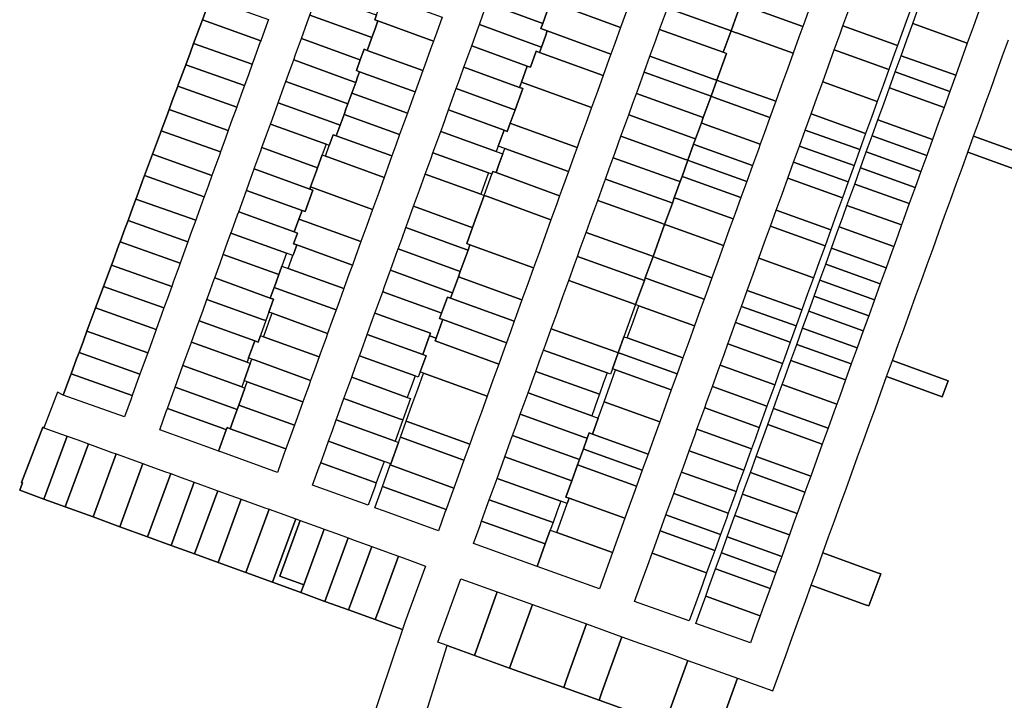
# Model space of a CAD drawing. Units: inches. Extents: x 325905 to 344157, y 4677686 to 4690549.
# Drawn here: x 329240 to 329768, y 4683304 to 4683669 of the extents above; entities that cross this region are included whole.
import ezdxf

# ---------------------------------------------------------------- set-up
doc = ezdxf.new("R2010")
doc.units = ezdxf.units.IN
doc.header["$MEASUREMENT"] = 0
doc.layers.add('Land_Parcels', color=7, linetype='Continuous')

msp = doc.modelspace()

# ---------------------------------------------------------------- linework, layer by layer
at = {"layer": 'Land_Parcels'}
for points in [[(329534.3584, 4683694.8056), (329568.448, 4683682.4268), (329565.3384, 4683673.8288), (329562.2284, 4683665.2308), (329528.1392, 4683677.6096), (329531.2488, 4683686.2076), (329534.3584, 4683694.8056)], [(329494.8764, 4683689.688), (329524.6572, 4683678.8376), (329521.5448, 4683670.2408), (329520.5072, 4683667.3752), (329490.7264, 4683678.2256), (329491.764, 4683681.0912), (329494.8764, 4683689.688)], [(329590.4372, 4683684.1624), (329591.9936, 4683688.4612), (329626.1268, 4683676.204), (329624.5704, 4683671.9052), (329621.458, 4683663.3084), (329587.3248, 4683675.5656), (329590.4372, 4683684.1624)], [(329628.3736, 4683677.0164), (329632.5224, 4683688.4792), (329634.2488, 4683687.8592), (329664.0792, 4683677.1472), (329660.9684, 4683668.5496), (329659.9316, 4683665.6844), (329630.1012, 4683676.396), (329628.3736, 4683677.0164)], [(329397.3648, 4683676.3952), (329399.8548, 4683683.2728), (329429.6548, 4683672.476), (329431.3744, 4683671.8528), (329430.4408, 4683669.274), (329432.1592, 4683668.6512), (329430.6032, 4683664.3528), (329428.9432, 4683659.768), (329425.5048, 4683661.0136), (329395.7048, 4683671.8104), (329397.3648, 4683676.3952)], [(329686.122, 4683678.9484), (329689.2328, 4683687.5456), (329718.4904, 4683677.0412), (329715.3796, 4683668.444), (329710.7136, 4683655.5476), (329681.456, 4683666.052), (329683.0112, 4683670.3508), (329686.122, 4683678.9484)], [(329726.4852, 4683683.8852), (329754.3088, 4683673.8956), (329751.2, 4683665.2972), (329748.0912, 4683656.6992), (329718.8336, 4683667.2036), (329721.9424, 4683675.8016), (329724.5332, 4683682.9668), (329726.4852, 4683683.8852)], [(329372.2284, 4683666.0528), (329369.3236, 4683658.0292), (329338.044, 4683669.1768), (329341.0112, 4683677.1776), (329342.2832, 4683680.6072), (329373.4732, 4683669.4916), (329372.2284, 4683666.0528)], [(329466.628, 4683670.7492), (329463.5156, 4683662.1524), (329461.9592, 4683657.854), (329432.1592, 4683668.6512), (329430.4408, 4683669.274), (329431.3744, 4683671.8528), (329435.1096, 4683682.1692), (329436.828, 4683681.5464), (329466.628, 4683670.7492)], [(329488.6512, 4683672.4944), (329490.7264, 4683678.2256), (329520.5072, 4683667.3752), (329519.4816, 4683664.5416), (329522.956, 4683663.28), (329521.9196, 4683660.414), (329519.8332, 4683654.6464), (329516.3576, 4683655.9124), (329486.5768, 4683666.7628), (329488.6512, 4683672.4944)], [(329521.5448, 4683670.2408), (329524.6572, 4683678.8376), (329526.3984, 4683678.2236), (329528.1392, 4683677.6096), (329562.2284, 4683665.2308), (329559.1188, 4683656.6332), (329557.0452, 4683650.9012), (329522.956, 4683663.28), (329519.4816, 4683664.5416), (329520.5072, 4683667.3752), (329521.5448, 4683670.2408)], [(329394.2524, 4683667.7984), (329395.7048, 4683671.8104), (329425.5048, 4683661.0136), (329428.9432, 4683659.768), (329427.4908, 4683655.756), (329426.4532, 4683652.8904), (329424.7348, 4683653.5132), (329422.6596, 4683647.7816), (329420.94, 4683648.4044), (329391.14, 4683659.2012), (329394.2524, 4683667.7984)], [(329587.3248, 4683675.5656), (329621.458, 4683663.3084), (329618.3456, 4683654.7116), (329617.308, 4683651.8456), (329583.1748, 4683664.1028), (329584.2124, 4683666.9688), (329587.3248, 4683675.5656)], [(329627.8544, 4683675.5836), (329628.3736, 4683677.0164), (329630.1012, 4683676.396), (329659.9316, 4683665.6844), (329657.8576, 4683659.9524), (329654.7468, 4683651.3548), (329624.9164, 4683662.0668), (329623.1872, 4683662.6876), (329621.458, 4683663.3084), (329624.5704, 4683671.9052), (329626.1268, 4683676.204), (329627.8544, 4683675.5836)], [(329366.0036, 4683648.8592), (329364.7588, 4683645.4204), (329333.3812, 4683656.6028), (329338.044, 4683669.1768), (329369.3236, 4683658.0292), (329369.116, 4683657.456), (329366.0036, 4683648.8592)], [(329461.9592, 4683657.854), (329460.4028, 4683653.5556), (329457.2904, 4683644.9588), (329456.2528, 4683642.0932), (329426.4532, 4683652.8904), (329427.4908, 4683655.756), (329428.9432, 4683659.768), (329430.6032, 4683664.3528), (329432.1592, 4683668.6512), (329461.9592, 4683657.854)], [(329485.5392, 4683663.8972), (329486.5768, 4683666.7628), (329516.3576, 4683655.9124), (329519.8332, 4683654.6464), (329518.8096, 4683651.816), (329517.0712, 4683652.4476), (329513.9472, 4683643.816), (329512.2076, 4683644.45), (329482.4268, 4683655.3004), (329485.5392, 4683663.8972)], [(329748.0912, 4683656.6992), (329744.9824, 4683648.1008), (329741.874, 4683639.5024), (329712.6164, 4683650.0072), (329715.7252, 4683658.6052), (329718.8336, 4683667.2036), (329748.0912, 4683656.6992)], [(329522.956, 4683663.28), (329557.0452, 4683650.9012), (329556.0092, 4683648.0352), (329552.8996, 4683639.4372), (329518.8096, 4683651.816), (329519.8332, 4683654.6464), (329521.9196, 4683660.414), (329522.956, 4683663.28)], [(329583.1748, 4683664.1028), (329617.308, 4683651.8456), (329619.0384, 4683651.2244), (329613.8524, 4683636.896), (329612.1204, 4683637.5176), (329577.9872, 4683649.7748), (329581.1, 4683658.372), (329583.1748, 4683664.1028)], [(329618.3456, 4683654.7116), (329621.458, 4683663.3084), (329623.1872, 4683662.6876), (329624.9164, 4683662.0668), (329654.7468, 4683651.3548), (329651.636, 4683642.7576), (329648.5248, 4683634.16), (329645.4144, 4683625.5624), (329615.584, 4683636.2744), (329613.8524, 4683636.896), (329619.0384, 4683651.2244), (329617.308, 4683651.8456), (329618.3456, 4683654.7116)], [(329679.9004, 4683661.7532), (329681.456, 4683666.052), (329710.7136, 4683655.5476), (329709.158, 4683651.2488), (329706.0472, 4683642.6516), (329676.7896, 4683653.156), (329679.9004, 4683661.7532)], [(329362.8912, 4683640.2624), (329360.6088, 4683633.958), (329329.142, 4683645.172), (329331.4736, 4683651.4588), (329333.3812, 4683656.6028), (329364.7588, 4683645.4204), (329362.8912, 4683640.2624)], [(329388.0276, 4683650.6044), (329391.14, 4683659.2012), (329420.94, 4683648.4044), (329422.6596, 4683647.7816), (329420.5848, 4683642.0504), (329422.3036, 4683641.4276), (329421.266, 4683638.562), (329420.2284, 4683635.6964), (329416.79, 4683636.942), (329386.99, 4683647.7388), (329388.0276, 4683650.6044)], [(329424.7348, 4683653.5132), (329426.4532, 4683652.8904), (329456.2528, 4683642.0932), (329452.1032, 4683630.6304), (329422.3036, 4683641.4276), (329420.5848, 4683642.0504), (329422.6596, 4683647.7816), (329424.7348, 4683653.5132)], [(329479.314, 4683646.7036), (329482.4268, 4683655.3004), (329512.2076, 4683644.45), (329509.1068, 4683635.8852), (329508.0692, 4683633.0196), (329478.2764, 4683643.838), (329479.314, 4683646.7036)], [(329518.8096, 4683651.816), (329552.8996, 4683639.4372), (329549.7896, 4683630.8396), (329546.68, 4683622.2416), (329512.5904, 4683634.6204), (329509.1068, 4683635.8852), (329512.2076, 4683644.45), (329513.9472, 4683643.816), (329517.0712, 4683652.4476), (329518.8096, 4683651.816)], [(329673.6788, 4683644.5584), (329676.7896, 4683653.156), (329706.0472, 4683642.6516), (329702.9364, 4683634.054), (329699.8252, 4683625.4564), (329670.5676, 4683635.9608), (329673.6788, 4683644.5584)], [(329384.9148, 4683642.0076), (329386.99, 4683647.7388), (329416.79, 4683636.942), (329420.2284, 4683635.6964), (329418.1536, 4683629.9652), (329416.0784, 4683624.2336), (329412.64, 4683625.4796), (329382.84, 4683636.2764), (329384.9148, 4683642.0076)], [(329574.8748, 4683641.178), (329577.9872, 4683649.7748), (329612.1204, 4683637.5176), (329613.8524, 4683636.896), (329610.7408, 4683628.2988), (329574.8748, 4683641.178)], [(329741.874, 4683639.5024), (329738.7652, 4683630.9044), (329709.5076, 4683641.4088), (329712.6164, 4683650.0072), (329741.874, 4683639.5024)], [(329356.6664, 4683623.0684), (329356.4588, 4683622.4952), (329324.9032, 4683633.7408), (329325.1148, 4683634.3124), (329328.2944, 4683642.8856), (329329.142, 4683645.172), (329360.6088, 4683633.958), (329359.7788, 4683631.6656), (329356.6664, 4683623.0684)], [(329422.3036, 4683641.4276), (329452.1032, 4683630.6304), (329451.0656, 4683627.7648), (329447.9532, 4683619.168), (329418.1536, 4683629.9652), (329420.2284, 4683635.6964), (329421.266, 4683638.562), (329422.3036, 4683641.4276)], [(329478.2764, 4683643.838), (329508.0692, 4683633.0196), (329509.8116, 4683632.3868), (329505.6636, 4683620.9236), (329503.9196, 4683621.5568), (329474.1264, 4683632.3752), (329476.2016, 4683638.1068), (329478.2764, 4683643.838)], [(329571.7624, 4683632.5812), (329574.8748, 4683641.178), (329610.7408, 4683628.2988), (329606.5916, 4683616.836), (329570.7248, 4683629.7156), (329571.7624, 4683632.5812)], [(329738.7652, 4683630.9044), (329735.6564, 4683622.306), (329706.3988, 4683632.8104), (329709.5076, 4683641.4088), (329738.7652, 4683630.9044)], [(329381.8024, 4683633.4108), (329382.84, 4683636.2764), (329412.64, 4683625.4796), (329416.0784, 4683624.2336), (329415.0412, 4683621.3684), (329414.0036, 4683618.5028), (329411.9288, 4683612.7716), (329408.49, 4683614.0172), (329378.69, 4683624.814), (329381.8024, 4683633.4108)], [(329512.5904, 4683634.6204), (329546.68, 4683622.2416), (329543.5704, 4683613.6436), (329540.4604, 4683605.046), (329538.9056, 4683600.7468), (329504.816, 4683613.1256), (329503.0712, 4683613.7592), (329505.6636, 4683620.9236), (329509.8116, 4683632.3868), (329508.0692, 4683633.0196), (329509.1068, 4683635.8852), (329512.5904, 4683634.6204)], [(329610.7408, 4683628.2988), (329613.8524, 4683636.896), (329615.584, 4683636.2744), (329645.4144, 4683625.5624), (329642.3036, 4683616.9652), (329612.4732, 4683627.6772), (329610.7408, 4683628.2988)], [(329667.4568, 4683627.3636), (329670.5676, 4683635.9608), (329699.8252, 4683625.4564), (329696.7148, 4683616.8596), (329693.6036, 4683608.2616), (329664.3456, 4683618.766), (329667.4568, 4683627.3636)], [(329353.554, 4683614.4716), (329351.894, 4683609.8868), (329320.2404, 4683621.1676), (329321.936, 4683625.7396), (329324.9032, 4683633.7408), (329356.4588, 4683622.4952), (329353.554, 4683614.4716)], [(329447.9532, 4683619.168), (329444.8404, 4683610.5712), (329443.8032, 4683607.7056), (329414.0036, 4683618.5028), (329415.0412, 4683621.3684), (329416.0784, 4683624.2336), (329418.1536, 4683629.9652), (329447.9532, 4683619.168)], [(329473.0892, 4683629.5096), (329474.1264, 4683632.3752), (329503.9196, 4683621.5568), (329505.6636, 4683620.9236), (329503.0712, 4683613.7592), (329501.5156, 4683609.4604), (329499.7696, 4683610.0944), (329469.9768, 4683620.9128), (329473.0892, 4683629.5096)], [(329606.5916, 4683616.836), (329605.5544, 4683613.9708), (329602.4428, 4683605.3728), (329600.7084, 4683605.9956), (329566.5752, 4683618.2528), (329568.65, 4683623.984), (329570.7248, 4683629.7156), (329606.5916, 4683616.836)], [(329735.6564, 4683622.306), (329732.5476, 4683613.708), (329729.4388, 4683605.1096), (329700.1812, 4683615.614), (329703.29, 4683624.2124), (329706.3988, 4683632.8104), (329735.6564, 4683622.306)], [(329375.5776, 4683616.2168), (329378.69, 4683624.814), (329408.49, 4683614.0172), (329411.9288, 4683612.7716), (329409.8532, 4683607.04), (329408.1348, 4683607.6628), (329406.0596, 4683601.9312), (329404.34, 4683602.5544), (329374.5404, 4683613.3512), (329375.5776, 4683616.2168)], [(329606.5916, 4683616.836), (329610.7408, 4683628.2988), (329612.4732, 4683627.6772), (329642.3036, 4683616.9652), (329639.1928, 4683608.3676), (329637.1192, 4683602.636), (329607.2884, 4683613.348), (329605.5544, 4683613.9708), (329606.5916, 4683616.836)], [(329350.4412, 4683605.8748), (329347.7436, 4683598.424), (329316.0012, 4683609.7364), (329318.7564, 4683617.1664), (329320.2404, 4683621.1676), (329351.894, 4683609.8868), (329350.4412, 4683605.8748)], [(329466.8644, 4683612.316), (329469.9768, 4683620.9128), (329499.7696, 4683610.0944), (329496.6572, 4683601.4976), (329495.6196, 4683598.632), (329465.8268, 4683609.4504), (329466.8644, 4683612.316)], [(329414.0036, 4683618.5028), (329443.8032, 4683607.7056), (329441.7284, 4683601.9744), (329439.6536, 4683596.2428), (329409.8532, 4683607.04), (329411.9288, 4683612.7716), (329414.0036, 4683618.5028)], [(329538.9056, 4683600.7468), (329537.3508, 4683596.448), (329534.2412, 4683587.85), (329500.1516, 4683600.2288), (329496.6572, 4683601.4976), (329499.7696, 4683610.0944), (329501.5156, 4683609.4604), (329503.0712, 4683613.7592), (329504.816, 4683613.1256), (329538.9056, 4683600.7468)], [(329602.4428, 4683605.3728), (329601.4056, 4683602.5076), (329598.3012, 4683593.9304), (329596.5728, 4683594.5732), (329562.4252, 4683606.7904), (329565.5372, 4683615.3872), (329566.5752, 4683618.2528), (329600.7084, 4683605.9956), (329602.4428, 4683605.3728)], [(329602.4428, 4683605.3728), (329605.5544, 4683613.9708), (329607.2884, 4683613.348), (329637.1192, 4683602.636), (329636.082, 4683599.77), (329632.9712, 4683591.1728), (329603.1408, 4683601.8848), (329601.4056, 4683602.5076), (329602.4428, 4683605.3728)], [(329661.2352, 4683610.1684), (329664.3456, 4683618.766), (329693.6036, 4683608.2616), (329690.4928, 4683599.664), (329661.2352, 4683610.1684)], [(329729.4388, 4683605.1096), (329726.33, 4683596.5112), (329697.0728, 4683607.016), (329700.1812, 4683615.614), (329729.4388, 4683605.1096)], [(329344.2164, 4683588.6808), (329343.1788, 4683585.8152), (329311.3384, 4683597.1624), (329312.398, 4683600.02), (329315.5772, 4683608.5932), (329316.0012, 4683609.7364), (329347.7436, 4683598.424), (329347.3288, 4683597.278), (329344.2164, 4683588.6808)], [(329372.4652, 4683607.62), (329374.5404, 4683613.3512), (329404.34, 4683602.5544), (329402.2652, 4683596.8232), (329399.7752, 4683589.946), (329369.9752, 4683600.7428), (329372.4652, 4683607.62)], [(329463.752, 4683603.7192), (329465.8268, 4683609.4504), (329495.6196, 4683598.632), (329499.1152, 4683597.3628), (329497.042, 4683591.6308), (329495.4872, 4683587.332), (329493.738, 4683587.9672), (329493.2192, 4683586.534), (329491.4696, 4683587.1692), (329461.6768, 4683597.9876), (329463.752, 4683603.7192)], [(329658.1244, 4683601.5712), (329661.2352, 4683610.1684), (329690.4928, 4683599.664), (329687.382, 4683591.0668), (329658.1244, 4683601.5712)], [(329409.8532, 4683607.04), (329439.6536, 4683596.2428), (329438.616, 4683593.3772), (329435.5036, 4683584.7804), (329405.7036, 4683595.5776), (329403.9848, 4683596.2004), (329406.0596, 4683601.9312), (329408.1348, 4683607.6628), (329409.8532, 4683607.04)], [(329598.3012, 4683593.9304), (329595.1896, 4683585.3332), (329594.1604, 4683582.4892), (329592.4228, 4683583.1108), (329558.2748, 4683595.328), (329559.3124, 4683598.1932), (329562.4252, 4683606.7904), (329596.5728, 4683594.5732), (329598.3012, 4683593.9304)], [(329726.33, 4683596.5112), (329723.2212, 4683587.9132), (329693.964, 4683598.4176), (329697.0728, 4683607.016), (329726.33, 4683596.5112)], [(329748.3684, 4683598.3068), (329751.4772, 4683606.9048), (329782.1396, 4683595.7812), (329784.008, 4683595.1032), (329780.8424, 4683586.526), (329778.9776, 4683587.2024), (329748.3684, 4683598.3068)], [(329369.3528, 4683599.0232), (329369.9752, 4683600.7428), (329399.7752, 4683589.946), (329399.1528, 4683588.2264), (329396.0404, 4683579.6296), (329395.6256, 4683578.4832), (329365.8256, 4683589.28), (329366.2404, 4683590.4264), (329369.3528, 4683599.0232)], [(329460.6396, 4683595.1224), (329461.6768, 4683597.9876), (329491.4696, 4683587.1692), (329490.4324, 4683584.304), (329487.3196, 4683575.7068), (329457.5272, 4683586.5252), (329460.6396, 4683595.1224)], [(329534.2412, 4683587.85), (329531.1312, 4683579.252), (329529.5764, 4683574.9532), (329495.4872, 4683587.332), (329497.042, 4683591.6308), (329499.1152, 4683597.3628), (329500.1516, 4683600.2288), (329534.2412, 4683587.85)], [(329598.3012, 4683593.9304), (329601.4056, 4683602.5076), (329603.1408, 4683601.8848), (329632.9712, 4683591.1728), (329629.8604, 4683582.5752), (329600.0296, 4683593.2872), (329598.3012, 4683593.9304)], [(329658.1244, 4683601.5712), (329687.382, 4683591.0668), (329684.2708, 4683582.4692), (329655.0136, 4683592.9736), (329658.1244, 4683601.5712)], [(329723.2212, 4683587.9132), (329720.1128, 4683579.3148), (329690.8552, 4683589.8196), (329693.964, 4683598.4176), (329723.2212, 4683587.9132)], [(329341.104, 4683580.084), (329339.0292, 4683574.3528), (329307.0996, 4683585.732), (329309.2184, 4683591.4472), (329311.3384, 4683597.1624), (329343.1788, 4683585.8152), (329341.104, 4683580.084)], [(329435.5036, 4683584.7804), (329432.3908, 4683576.1836), (329429.2784, 4683567.5868), (329399.4788, 4683578.384), (329396.0404, 4683579.6296), (329399.1528, 4683588.2264), (329399.7752, 4683589.946), (329402.2652, 4683596.8232), (329403.9848, 4683596.2004), (329405.7036, 4683595.5776), (329435.5036, 4683584.7804)], [(329594.1604, 4683582.4892), (329591.0336, 4683573.8508), (329590.0112, 4683571.0264), (329588.2728, 4683571.6484), (329554.1252, 4683583.8656), (329556.2, 4683589.5964), (329558.2748, 4683595.328), (329592.4228, 4683583.1108), (329594.1604, 4683582.4892)], [(329595.1896, 4683585.3332), (329598.3012, 4683593.9304), (329600.0296, 4683593.2872), (329629.8604, 4683582.5752), (329626.7496, 4683573.978), (329596.9192, 4683584.69), (329595.1896, 4683585.3332)], [(329655.0136, 4683592.9736), (329684.2708, 4683582.4692), (329681.1604, 4683573.8716), (329651.9028, 4683584.376), (329655.0136, 4683592.9736)], [(329361.6756, 4683577.8176), (329363.128, 4683581.8292), (329365.8256, 4683589.28), (329395.6256, 4683578.4832), (329397.3448, 4683577.8604), (329393.1948, 4683566.398), (329391.4756, 4683567.0208), (329361.6756, 4683577.8176)], [(329529.5764, 4683574.9532), (329528.0216, 4683570.6544), (329524.912, 4683562.0564), (329490.8224, 4683574.4352), (329489.0712, 4683575.0708), (329493.2192, 4683586.534), (329493.738, 4683587.9672), (329495.4872, 4683587.332), (329529.5764, 4683574.9532)], [(329720.1128, 4683579.3148), (329717.004, 4683570.7164), (329687.7464, 4683581.2212), (329690.8552, 4683589.8196), (329720.1128, 4683579.3148)], [(329334.8792, 4683562.8904), (329334.464, 4683561.744), (329302.4364, 4683573.158), (329302.8604, 4683574.3012), (329306.0396, 4683582.874), (329307.0996, 4683585.732), (329339.0292, 4683574.3528), (329337.9916, 4683571.4872), (329334.8792, 4683562.8904)], [(329454.4148, 4683577.9284), (329457.5272, 4683586.5252), (329487.3196, 4683575.7068), (329489.0712, 4683575.0708), (329482.8492, 4683557.8764), (329481.0948, 4683558.5132), (329451.302, 4683569.3316), (329454.4148, 4683577.9284)], [(329590.0112, 4683571.0264), (329585.8472, 4683559.5216), (329584.1084, 4683560.1452), (329549.9752, 4683572.4024), (329553.0876, 4683580.9996), (329554.1252, 4683583.8656), (329588.2728, 4683571.6484), (329590.0112, 4683571.0264)], [(329594.1604, 4683582.4892), (329595.1896, 4683585.3332), (329596.9192, 4683584.69), (329626.7496, 4683573.978), (329623.6388, 4683565.3804), (329622.6016, 4683562.5148), (329592.7712, 4683573.2268), (329591.0336, 4683573.8508), (329594.1604, 4683582.4892)], [(329648.792, 4683575.7784), (329651.9028, 4683584.376), (329681.1604, 4683573.8716), (329678.0496, 4683565.274), (329674.9388, 4683556.6768), (329645.6812, 4683567.1812), (329648.792, 4683575.7784)], [(329357.5256, 4683566.3548), (329360.0156, 4683573.2324), (329361.6756, 4683577.8176), (329391.4756, 4683567.0208), (329389.8156, 4683562.4356), (329387.3256, 4683555.558), (329357.5256, 4683566.3548)], [(329389.8156, 4683562.4356), (329391.4756, 4683567.0208), (329393.1948, 4683566.398), (329397.3448, 4683577.8604), (329395.6256, 4683578.4832), (329396.0404, 4683579.6296), (329399.4788, 4683578.384), (329429.2784, 4683567.5868), (329426.166, 4683558.9896), (329423.0536, 4683550.3928), (329393.2536, 4683561.19), (329389.8156, 4683562.4356)], [(329717.004, 4683570.7164), (329713.8952, 4683562.1184), (329712.8588, 4683559.252), (329683.6012, 4683569.7568), (329684.6376, 4683572.6228), (329687.7464, 4683581.2212), (329717.004, 4683570.7164)], [(329331.7664, 4683554.2932), (329330.3144, 4683550.2816), (329298.1972, 4683561.7276), (329299.6808, 4683565.7276), (329302.4364, 4683573.158), (329334.464, 4683561.744), (329331.7664, 4683554.2932)], [(329518.6924, 4683544.8608), (329515.5828, 4683536.2628), (329481.4932, 4683548.6416), (329479.738, 4683549.2788), (329482.8492, 4683557.8764), (329489.0712, 4683575.0708), (329490.8224, 4683574.4352), (329524.912, 4683562.0564), (329521.802, 4683553.4584), (329518.6924, 4683544.8608)], [(329585.8472, 4683559.5216), (329579.6312, 4683542.3472), (329577.898, 4683542.9916), (329543.7504, 4683555.2088), (329546.8628, 4683563.8056), (329549.9752, 4683572.4024), (329584.1084, 4683560.1452), (329585.8472, 4683559.5216)], [(329590.0112, 4683571.0264), (329591.0336, 4683573.8508), (329592.7712, 4683573.2268), (329622.6016, 4683562.5148), (329620.5276, 4683556.7828), (329617.4168, 4683548.1856), (329587.586, 4683558.8976), (329585.8472, 4683559.5216), (329590.0112, 4683571.0264)], [(329353.3752, 4683554.8924), (329353.7908, 4683556.0388), (329356.9032, 4683564.6356), (329357.5256, 4683566.3548), (329387.3256, 4683555.558), (329389.0448, 4683554.9352), (329386.97, 4683549.204), (329388.6892, 4683548.5812), (329387.0292, 4683543.9964), (329386.614, 4683542.85), (329383.1756, 4683544.0956), (329353.3752, 4683554.8924)], [(329481.4932, 4683548.6416), (329480.4568, 4683545.7756), (329476.9444, 4683547.0512), (329447.152, 4683557.8692), (329448.1896, 4683560.7348), (329451.302, 4683569.3316), (329481.0948, 4683558.5132), (329482.8492, 4683557.8764), (329479.738, 4683549.2788), (329481.4932, 4683548.6416)], [(329642.5704, 4683558.5836), (329645.6812, 4683567.1812), (329674.9388, 4683556.6768), (329671.828, 4683548.0792), (329642.5704, 4683558.5836)], [(329712.8588, 4683559.252), (329710.7864, 4683553.52), (329708.714, 4683547.788), (329679.4568, 4683558.2928), (329681.5288, 4683564.0248), (329683.6012, 4683569.7568), (329712.8588, 4683559.252)], [(329328.6544, 4683545.6964), (329326.164, 4683538.8188), (329293.9584, 4683550.2964), (329296.5016, 4683557.1548), (329298.1972, 4683561.7276), (329330.3144, 4683550.2816), (329328.6544, 4683545.6964)], [(329387.3256, 4683555.558), (329389.8156, 4683562.4356), (329393.2536, 4683561.19), (329423.0536, 4683550.3928), (329419.9412, 4683541.796), (329418.4888, 4683537.784), (329388.6892, 4683548.5812), (329386.97, 4683549.204), (329389.0448, 4683554.9352), (329387.3256, 4683555.558)], [(329478.3836, 4683540.0436), (329476.3104, 4683534.3116), (329472.7952, 4683535.588), (329443.0024, 4683546.4064), (329445.0772, 4683552.1376), (329447.152, 4683557.8692), (329476.9444, 4683547.0512), (329480.4568, 4683545.7756), (329478.3836, 4683540.0436)], [(329614.306, 4683539.588), (329611.1952, 4683530.9904), (329581.3644, 4683541.7028), (329579.6312, 4683542.3472), (329585.8472, 4683559.5216), (329587.586, 4683558.8976), (329617.4168, 4683548.1856), (329614.306, 4683539.588)], [(329639.4596, 4683549.986), (329642.5704, 4683558.5836), (329671.828, 4683548.0792), (329668.7172, 4683539.4816), (329665.6064, 4683530.8844), (329636.3488, 4683541.3888), (329639.4596, 4683549.986)], [(329707.6776, 4683544.9216), (329704.5688, 4683536.3236), (329675.3116, 4683546.8284), (329678.4204, 4683555.4264), (329679.4568, 4683558.2928), (329708.714, 4683547.788), (329707.6776, 4683544.9216)], [(329349.2256, 4683543.43), (329350.678, 4683547.4416), (329353.3752, 4683554.8924), (329383.1756, 4683544.0956), (329380.6856, 4683537.2184), (329380.478, 4683536.6448), (329379.0256, 4683532.6332), (329349.2256, 4683543.43)], [(329575.4752, 4683530.8648), (329574.9716, 4683529.4728), (329539.0816, 4683542.3136), (329540.6376, 4683546.6116), (329543.7504, 4683555.2088), (329577.898, 4683542.9916), (329579.6312, 4683542.3472), (329575.4752, 4683530.8648)], [(329322.4288, 4683528.5028), (329321.5992, 4683526.2104), (329289.2956, 4683537.7228), (329290.1432, 4683540.0088), (329293.3224, 4683548.5816), (329293.9584, 4683550.2964), (329326.164, 4683538.8188), (329325.5416, 4683537.0996), (329322.4288, 4683528.5028)], [(329386.614, 4683542.85), (329387.0292, 4683543.9964), (329388.6892, 4683548.5812), (329418.4888, 4683537.784), (329416.8288, 4683533.1992), (329413.924, 4683525.1752), (329384.124, 4683535.9724), (329386.614, 4683542.85)], [(329475.274, 4683531.446), (329472.1644, 4683522.848), (329468.6452, 4683524.1256), (329438.8524, 4683534.944), (329441.9648, 4683543.5408), (329443.0024, 4683546.4064), (329472.7952, 4683535.588), (329476.3104, 4683534.3116), (329475.274, 4683531.446)], [(329512.4728, 4683527.6648), (329509.3632, 4683519.0672), (329475.274, 4683531.446), (329476.3104, 4683534.3116), (329478.3836, 4683540.0436), (329480.4568, 4683545.7756), (329481.4932, 4683548.6416), (329515.5828, 4683536.2628), (329512.4728, 4683527.6648)], [(329704.5688, 4683536.3236), (329701.4604, 4683527.7252), (329672.2028, 4683538.23), (329675.3116, 4683546.8284), (329704.5688, 4683536.3236)], [(329344.6608, 4683530.8212), (329347.5656, 4683538.8448), (329349.2256, 4683543.43), (329379.0256, 4683532.6332), (329377.3656, 4683528.048), (329376.5356, 4683525.7556), (329374.4608, 4683520.0244), (329344.6608, 4683530.8212)], [(329574.9716, 4683529.4728), (329570.2964, 4683516.5556), (329534.4128, 4683529.418), (329537.5252, 4683538.0148), (329539.0816, 4683542.3136), (329574.9716, 4683529.4728)], [(329608.0844, 4683522.3932), (329607.0476, 4683519.5272), (329577.2172, 4683530.2392), (329575.4752, 4683530.8648), (329579.6312, 4683542.3472), (329581.3644, 4683541.7028), (329611.1952, 4683530.9904), (329608.0844, 4683522.3932)], [(329659.3844, 4683513.6892), (329630.1268, 4683524.1936), (329633.2376, 4683532.7912), (329636.3488, 4683541.3888), (329665.6064, 4683530.8844), (329662.4956, 4683522.2868), (329659.3844, 4683513.6892)], [(329319.3168, 4683519.906), (329317.4492, 4683514.7476), (329285.0564, 4683526.2916), (329286.964, 4683531.4356), (329289.2956, 4683537.7228), (329321.5992, 4683526.2104), (329319.3168, 4683519.906)], [(329376.5356, 4683525.7556), (329377.3656, 4683528.048), (329379.0256, 4683532.6332), (329380.478, 4683536.6448), (329380.6856, 4683537.2184), (329384.124, 4683535.9724), (329413.924, 4683525.1752), (329413.7164, 4683524.602), (329410.604, 4683516.0052), (329409.774, 4683513.7128), (329379.974, 4683524.51), (329376.5356, 4683525.7556)], [(329434.7024, 4683523.4816), (329435.74, 4683526.3472), (329438.8524, 4683534.944), (329468.6452, 4683524.1256), (329472.1644, 4683522.848), (329471.1272, 4683519.982), (329469.3676, 4683520.6212), (329466.2564, 4683512.0236), (329464.4952, 4683512.6632), (329434.7024, 4683523.4816)], [(329701.4604, 4683527.7252), (329698.3516, 4683519.1272), (329669.094, 4683529.6316), (329672.2028, 4683538.23), (329701.4604, 4683527.7252)], [(329340.5108, 4683519.3588), (329341.3408, 4683521.6512), (329344.4528, 4683530.248), (329344.6608, 4683530.8212), (329374.4608, 4683520.0244), (329376.1804, 4683519.4016), (329373.6904, 4683512.524), (329372.0304, 4683507.9388), (329370.3108, 4683508.562), (329340.5108, 4683519.3588)], [(329506.2536, 4683510.4692), (329505.2172, 4683507.6032), (329471.1272, 4683519.982), (329472.1644, 4683522.848), (329475.274, 4683531.446), (329509.3632, 4683519.0672), (329506.2536, 4683510.4692)], [(329570.2964, 4683516.5556), (329564.066, 4683499.3412), (329560.9544, 4683490.744), (329559.2088, 4683491.37), (329525.0756, 4683503.6272), (329528.188, 4683512.224), (329531.3004, 4683520.8212), (329534.4128, 4683529.418), (329570.2964, 4683516.5556)], [(329604.9736, 4683513.7956), (329601.8628, 4683505.1984), (329572.0324, 4683515.9104), (329570.2964, 4683516.5556), (329574.9716, 4683529.4728), (329575.4752, 4683530.8648), (329577.2172, 4683530.2392), (329607.0476, 4683519.5272), (329604.9736, 4683513.7956)], [(329698.3516, 4683519.1272), (329695.2428, 4683510.5288), (329665.9852, 4683521.0336), (329669.094, 4683529.6316), (329698.3516, 4683519.1272)], [(329316.2044, 4683511.3088), (329313.2996, 4683503.2852), (329280.8172, 4683514.8612), (329283.7844, 4683522.8624), (329285.0564, 4683526.2916), (329317.4492, 4683514.7476), (329316.2044, 4683511.3088)], [(329373.6904, 4683512.524), (329376.1804, 4683519.4016), (329374.4608, 4683520.0244), (329376.5356, 4683525.7556), (329379.974, 4683524.51), (329409.774, 4683513.7128), (329407.4912, 4683507.4084), (329405.2088, 4683501.104), (329375.4092, 4683511.9012), (329373.6904, 4683512.524)], [(329659.3844, 4683513.6892), (329656.274, 4683505.092), (329627.016, 4683515.5964), (329630.1268, 4683524.1936), (329659.3844, 4683513.6892)], [(329336.3608, 4683507.896), (329338.2284, 4683513.0544), (329340.5108, 4683519.3588), (329370.3108, 4683508.562), (329372.0304, 4683507.9388), (329369.1252, 4683499.9152), (329367.8804, 4683496.4764), (329366.1608, 4683497.0992), (329336.3608, 4683507.896)], [(329465.9448, 4683505.6524), (329463.3536, 4683498.4876), (329459.8264, 4683499.7676), (329460.3452, 4683501.2004), (329430.5528, 4683512.0188), (329432.6276, 4683517.75), (329434.7024, 4683523.4816), (329464.4952, 4683512.6632), (329466.2564, 4683512.0236), (329465.2196, 4683509.1584), (329466.9816, 4683508.5184), (329465.9448, 4683505.6524)], [(329503.144, 4683501.8712), (329501.0708, 4683496.1396), (329466.9816, 4683508.5184), (329465.2196, 4683509.1584), (329466.2564, 4683512.0236), (329469.3676, 4683520.6212), (329471.1272, 4683519.982), (329505.2172, 4683507.6032), (329503.144, 4683501.8712)], [(329695.2428, 4683510.5288), (329692.3516, 4683502.5328), (329663.094, 4683513.0376), (329665.9852, 4683521.0336), (329695.2428, 4683510.5288)], [(329309.9796, 4683494.1152), (329308.7344, 4683490.6764), (329276.1544, 4683502.2872), (329277.426, 4683505.7164), (329280.6052, 4683514.2892), (329280.8172, 4683514.8612), (329313.2996, 4683503.2852), (329313.0916, 4683502.712), (329309.9796, 4683494.1152)], [(329598.752, 4683496.6008), (329595.6412, 4683488.0032), (329565.8108, 4683498.7152), (329568.9212, 4683507.3128), (329572.0324, 4683515.9104), (329601.8628, 4683505.1984), (329598.752, 4683496.6008)], [(329656.274, 4683505.092), (329653.1628, 4683496.4944), (329623.9052, 4683506.9988), (329627.016, 4683515.5964), (329656.274, 4683505.092)], [(329400.644, 4683488.4952), (329370.8444, 4683499.2924), (329371.4668, 4683501.012), (329374.5792, 4683509.6088), (329375.4092, 4683511.9012), (329405.2088, 4683501.104), (329404.3788, 4683498.8116), (329401.2664, 4683490.2148), (329400.644, 4683488.4952)], [(329426.4024, 4683500.5568), (329429.5152, 4683509.1532), (329430.5528, 4683512.0188), (329460.3452, 4683501.2004), (329459.8264, 4683499.7676), (329459.3076, 4683498.3348), (329456.1952, 4683489.738), (329426.4024, 4683500.5568)], [(329500.034, 4683493.2736), (329496.9244, 4683484.6756), (329462.8352, 4683497.0544), (329463.3536, 4683498.4876), (329465.9448, 4683505.6524), (329466.9816, 4683508.5184), (329501.0708, 4683496.1396), (329500.034, 4683493.2736)], [(329692.3516, 4683502.5328), (329689.0252, 4683493.3324), (329659.768, 4683503.8372), (329663.094, 4683513.0376), (329692.3516, 4683502.5328)], [(329332.2112, 4683496.4336), (329335.1156, 4683504.4572), (329336.3608, 4683507.896), (329366.1608, 4683497.0992), (329364.916, 4683493.6604), (329362.8412, 4683487.9296), (329362.0108, 4683485.6368), (329332.2112, 4683496.4336)], [(329557.8428, 4683482.1476), (329556.8052, 4683479.2804), (329555.0584, 4683479.9076), (329520.9252, 4683492.1648), (329521.9628, 4683495.0304), (329525.0756, 4683503.6272), (329559.2088, 4683491.37), (329560.9544, 4683490.744), (329557.8428, 4683482.1476)], [(329650.052, 4683487.8968), (329649.0152, 4683485.0312), (329619.7576, 4683495.5356), (329620.7944, 4683498.4012), (329623.9052, 4683506.9988), (329653.1628, 4683496.4944), (329650.052, 4683487.8968)], [(329689.0252, 4683493.3324), (329685.9164, 4683484.734), (329656.6592, 4683495.2388), (329659.768, 4683503.8372), (329689.0252, 4683493.3324)], [(329306.8672, 4683485.5184), (329304.5844, 4683479.214), (329271.9152, 4683490.8564), (329274.2468, 4683497.1436), (329276.1544, 4683502.2872), (329308.7344, 4683490.6764), (329306.8672, 4683485.5184)], [(329362.8412, 4683487.9296), (329364.916, 4683493.6604), (329366.1608, 4683497.0992), (329367.8804, 4683496.4764), (329369.1252, 4683499.9152), (329370.8444, 4683499.2924), (329400.644, 4683488.4952), (329398.154, 4683481.6176), (329396.0792, 4683475.8864), (329366.2796, 4683486.6836), (329364.5604, 4683487.3064), (329362.8412, 4683487.9296)], [(329422.2524, 4683489.094), (329423.29, 4683491.9596), (329426.4024, 4683500.5568), (329456.1952, 4683489.738), (329457.9604, 4683489.0972), (329454.8492, 4683480.5), (329453.812, 4683477.634), (329452.0452, 4683478.2756), (329422.2524, 4683489.094)], [(329493.8148, 4683476.0776), (329490.7048, 4683467.4796), (329456.6156, 4683479.8584), (329454.8492, 4683480.5), (329457.9604, 4683489.0972), (329456.1952, 4683489.738), (329459.3076, 4683498.3348), (329459.8264, 4683499.7676), (329463.3536, 4683498.4876), (329462.8352, 4683497.0544), (329496.9244, 4683484.6756), (329493.8148, 4683476.0776)], [(329565.8108, 4683498.7152), (329595.6412, 4683488.0032), (329592.5304, 4683479.406), (329562.6998, 4683490.1174), (329560.9544, 4683490.744), (329564.066, 4683499.3412), (329565.8108, 4683498.7152)], [(329327.6464, 4683483.8248), (329328.8912, 4683487.2636), (329332.0036, 4683495.8604), (329332.2112, 4683496.4336), (329362.0108, 4683485.6368), (329363.7304, 4683485.014), (329360.4104, 4683475.844), (329359.1652, 4683472.4052), (329327.6464, 4683483.8248)], [(329646.9412, 4683479.2996), (329644.8672, 4683473.5676), (329615.6096, 4683484.072), (329617.6836, 4683489.804), (329619.7576, 4683495.5356), (329649.0152, 4683485.0312), (329646.9412, 4683479.2996)], [(329685.9164, 4683484.734), (329682.8076, 4683476.1356), (329653.5504, 4683486.6408), (329656.6592, 4683495.2388), (329685.9164, 4683484.734)], [(329303.3396, 4683475.7752), (329300.4348, 4683467.7512), (329267.6764, 4683479.4256), (329270.6436, 4683487.4272), (329271.9152, 4683490.8564), (329304.5844, 4683479.214), (329303.3396, 4683475.7752)], [(329362.1296, 4683475.2212), (329360.4104, 4683475.844), (329363.7304, 4683485.014), (329364.5604, 4683487.3064), (329366.2796, 4683486.6836), (329396.0792, 4683475.8864), (329395.0416, 4683473.0208), (329391.9292, 4683464.424), (329362.1296, 4683475.2212)], [(329418.1028, 4683477.6312), (329420.1776, 4683483.3628), (329422.2524, 4683489.094), (329452.0452, 4683478.2756), (329449.9704, 4683472.5444), (329447.8956, 4683466.8128), (329418.1028, 4683477.6312)], [(329550.9088, 4683468.4448), (329516.7756, 4683480.702), (329518.8504, 4683486.4332), (329520.9252, 4683492.1648), (329555.0584, 4683479.9076), (329552.9836, 4683474.176), (329550.9088, 4683468.4448)], [(329592.5304, 4683479.406), (329589.4196, 4683470.8084), (329559.5892, 4683481.5205), (329557.8428, 4683482.1476), (329560.9544, 4683490.744), (329562.6998, 4683490.1174), (329592.5304, 4683479.406)], [(329356.7348, 4683460.32), (329323.496, 4683472.3624), (329327.6464, 4683483.8248), (329359.1652, 4683472.4052), (329360.8844, 4683471.7824), (329357.5644, 4683462.6124), (329356.7348, 4683460.32)], [(329640.7196, 4683462.1044), (329611.462, 4683472.6088), (329614.5728, 4683481.2064), (329615.6096, 4683484.072), (329644.8672, 4683473.5676), (329643.8304, 4683470.702), (329640.7196, 4683462.1044)], [(329679.6992, 4683467.5376), (329678.1448, 4683463.2384), (329648.8872, 4683473.7432), (329650.4416, 4683478.0424), (329653.5504, 4683486.6408), (329682.8076, 4683476.1356), (329679.6992, 4683467.5376)], [(329704.8468, 4683477.934), (329707.9556, 4683486.532), (329737.872, 4683475.6788), (329734.71, 4683467.1004), (329704.8468, 4683477.934)], [(329299.8124, 4683466.032), (329296.2848, 4683456.2888), (329263.4372, 4683467.9948), (329267.0404, 4683477.7112), (329267.6764, 4683479.4256), (329300.4348, 4683467.7512), (329299.8124, 4683466.032)], [(329413.9528, 4683466.1688), (329417.0648, 4683474.7656), (329418.1028, 4683477.6312), (329447.8956, 4683466.8128), (329449.664, 4683466.1708), (329445.516, 4683454.7076), (329443.7456, 4683455.3504), (329413.9528, 4683466.1688)], [(329484.4856, 4683450.284), (329481.3756, 4683441.6864), (329447.2864, 4683454.0648), (329450.3964, 4683462.6628), (329453.506, 4683471.2608), (329456.6156, 4683479.8584), (329490.7048, 4683467.4796), (329487.5952, 4683458.882), (329484.4856, 4683450.284)], [(329546.7588, 4683456.9824), (329512.6256, 4683469.2396), (329515.738, 4683477.8364), (329516.7756, 4683480.702), (329550.9088, 4683468.4448), (329549.8712, 4683465.5792), (329546.7588, 4683456.9824)], [(329589.4196, 4683470.8084), (329586.3088, 4683462.2108), (329583.198, 4683453.6136), (329553.3676, 4683464.3256), (329556.4784, 4683472.9228), (329559.5892, 4683481.5205), (329589.4196, 4683470.8084)], [(329319.3464, 4683460.8996), (329322.2512, 4683468.9236), (329323.496, 4683472.3624), (329356.7348, 4683460.32), (329355.4896, 4683456.8812), (329352.9996, 4683450.0036), (329351.2804, 4683450.6264), (329350.8652, 4683449.48), (329349.1464, 4683450.1028), (329319.3464, 4683460.8996)], [(329357.5644, 4683462.6124), (329360.8844, 4683471.7824), (329362.1296, 4683475.2212), (329391.9292, 4683464.424), (329388.8168, 4683455.8272), (329387.3644, 4683451.8152), (329357.5644, 4683462.6124)], [(329636.572, 4683450.6412), (329607.3144, 4683461.1456), (329608.3512, 4683464.0116), (329611.462, 4683472.6088), (329640.7196, 4683462.1044), (329636.572, 4683450.6412)], [(329676.5904, 4683458.9392), (329673.4812, 4683450.3408), (329644.224, 4683460.846), (329647.3328, 4683469.444), (329648.8872, 4683473.7432), (329678.1448, 4683463.2384), (329676.5904, 4683458.9392)], [(329409.8028, 4683454.7064), (329410.8404, 4683457.572), (329413.9528, 4683466.1688), (329443.7456, 4683455.3504), (329445.516, 4683454.7076), (329441.368, 4683443.2444), (329409.8028, 4683454.7064)], [(329550.2568, 4683455.728), (329547.146, 4683447.1304), (329545.396, 4683447.758), (329544.3584, 4683444.8912), (329542.6088, 4683445.5196), (329508.4756, 4683457.7768), (329509.5132, 4683460.6424), (329512.6256, 4683469.2396), (329546.7588, 4683456.9824), (329550.2568, 4683455.728)], [(329315.1964, 4683449.4372), (329318.724, 4683459.1804), (329319.3464, 4683460.8996), (329349.1464, 4683450.1028), (329350.8652, 4683449.48), (329346.7156, 4683438.0176), (329344.9964, 4683438.6404), (329315.1964, 4683449.4372)], [(329352.9996, 4683450.0036), (329355.4896, 4683456.8812), (329356.7348, 4683460.32), (329357.5644, 4683462.6124), (329387.3644, 4683451.8152), (329385.2888, 4683446.084), (329382.7992, 4683439.2064), (329352.9996, 4683450.0036)], [(329580.0872, 4683445.016), (329576.9764, 4683436.4184), (329547.146, 4683447.1304), (329550.2568, 4683455.728), (329553.3676, 4683464.3256), (329583.198, 4683453.6136), (329580.0872, 4683445.016)], [(329634.498, 4683444.9096), (329632.424, 4683439.178), (329603.1664, 4683449.6824), (329605.2404, 4683455.414), (329607.3144, 4683461.1456), (329636.572, 4683450.6412), (329634.498, 4683444.9096)], [(329673.4812, 4683450.3408), (329670.3724, 4683441.7428), (329641.1152, 4683452.2476), (329644.224, 4683460.846), (329673.4812, 4683450.3408)], [(329544.3584, 4683444.8912), (329542.2844, 4683439.1608), (329540.2096, 4683433.4288), (329504.3256, 4683446.3144), (329506.4008, 4683452.0456), (329508.4756, 4683457.7768), (329542.6088, 4683445.5196), (329544.3584, 4683444.8912)], [(329265.4928, 4683446.0512), (329253.1212, 4683412.268), (329240.122, 4683417.0024), (329241.6576, 4683420.9828), (329241.0872, 4683421.1904), (329252.4956, 4683450.7612), (329253.0656, 4683450.5536), (329262.0544, 4683447.2968), (329265.4928, 4683446.0512)], [(329346.7156, 4683438.0176), (329350.8652, 4683449.48), (329351.2804, 4683450.6264), (329352.9996, 4683450.0036), (329382.7992, 4683439.2064), (329381.762, 4683436.3408), (329378.2344, 4683426.5976), (329348.4348, 4683437.3948), (329346.7156, 4683438.0176)], [(329405.6528, 4683443.2436), (329407.728, 4683448.9752), (329409.8028, 4683454.7064), (329441.368, 4683443.2444), (329443.1401, 4683442.6009), (329438.9938, 4683431.1363), (329435.4456, 4683432.4252), (329405.6528, 4683443.2436)], [(329481.3756, 4683441.6864), (329478.266, 4683433.0884), (329444.1768, 4683445.4672), (329447.2864, 4683454.0648), (329481.3756, 4683441.6864)], [(329670.3724, 4683441.7428), (329664.1552, 4683424.5464), (329634.898, 4683435.0512), (329641.1152, 4683452.2476), (329670.3724, 4683441.7428)], [(329276.9544, 4683441.8984), (329264.576, 4683408.0964), (329253.1212, 4683412.268), (329265.4928, 4683446.0512), (329271.2232, 4683443.9748), (329276.9544, 4683441.8984)], [(329443.1401, 4683442.6009), (329444.1768, 4683445.4672), (329478.266, 4683433.0884), (329475.1564, 4683424.4904), (329472.876, 4683418.1852), (329438.7868, 4683430.564), (329438.9938, 4683431.1363), (329443.1401, 4683442.6009)], [(329540.2096, 4683433.4288), (329539.1728, 4683430.5636), (329536.0613, 4683421.9649), (329500.1756, 4683434.8516), (329503.288, 4683443.4488), (329504.3256, 4683446.3144), (329540.2096, 4683433.4288)], [(329576.9764, 4683436.4184), (329573.8656, 4683427.8212), (329544.0352, 4683438.5332), (329542.2844, 4683439.1608), (329544.3584, 4683444.8912), (329545.396, 4683447.758), (329547.146, 4683447.1304), (329576.9764, 4683436.4184)], [(329631.3872, 4683436.312), (329628.2764, 4683427.7148), (329599.0188, 4683438.2192), (329602.1296, 4683446.8164), (329603.1664, 4683449.6824), (329632.424, 4683439.178), (329631.3872, 4683436.312)], [(329291.854, 4683436.5), (329279.4668, 4683402.6728), (329264.576, 4683408.0964), (329276.9544, 4683441.8984), (329280.3928, 4683440.6524), (329289.562, 4683437.3304), (329291.854, 4683436.5)], [(329401.5032, 4683431.7812), (329404.2004, 4683439.232), (329405.6528, 4683443.2436), (329435.4456, 4683432.4252), (329431.2956, 4683420.9628), (329401.5032, 4683431.7812)], [(329306.1812, 4683431.3092), (329293.7852, 4683397.458), (329279.4668, 4683402.6728), (329291.854, 4683436.5), (329306.1812, 4683431.3092)], [(329496.0256, 4683423.3892), (329500.1756, 4683434.8516), (329536.0613, 4683421.9649), (329532.9507, 4683413.3688), (329534.7028, 4683412.7408), (329533.6651, 4683409.8729), (329530.1588, 4683411.132), (329496.0256, 4683423.3892)], [(329573.8656, 4683427.8212), (329570.7548, 4683419.2236), (329539.1728, 4683430.5636), (329540.2096, 4683433.4288), (329542.2844, 4683439.1608), (329544.0352, 4683438.5332), (329573.8656, 4683427.8212)], [(329625.1656, 4683419.1172), (329624.1288, 4683416.2516), (329594.8708, 4683426.756), (329595.9076, 4683429.6216), (329599.0188, 4683438.2192), (329628.2764, 4683427.7148), (329625.1656, 4683419.1172)], [(329664.1552, 4683424.5464), (329661.0464, 4683415.948), (329631.7892, 4683426.4528), (329634.898, 4683435.0512), (329664.1552, 4683424.5464)], [(329321.0812, 4683425.9108), (329308.676, 4683392.0348), (329293.7852, 4683397.458), (329306.1812, 4683431.3092), (329308.4736, 4683430.4788), (329317.786, 4683427.1048), (329321.0812, 4683425.9108)], [(329397.1456, 4683419.7456), (329400.6732, 4683429.4888), (329401.5032, 4683431.7812), (329431.2956, 4683420.9628), (329430.4656, 4683418.6704), (329426.946, 4683408.9488), (329397.1456, 4683419.7456)], [(329471.632, 4683414.746), (329468.7296, 4683406.7216), (329434.6404, 4683419.1004), (329438.7868, 4683430.564), (329472.876, 4683418.1852), (329471.632, 4683414.746)], [(329564.5332, 4683402.0288), (329534.7028, 4683412.7408), (329532.9507, 4683413.3688), (329536.0613, 4683421.9649), (329539.1728, 4683430.5636), (329570.7548, 4683419.2236), (329564.5332, 4683402.0288)], [(329333.6888, 4683421.3428), (329321.276, 4683387.4456), (329308.676, 4683392.0348), (329321.0812, 4683425.9108), (329326.6688, 4683423.8864), (329333.6888, 4683421.3428)], [(329622.0548, 4683410.5196), (329619.9808, 4683404.788), (329590.7228, 4683415.2924), (329592.7968, 4683421.024), (329594.8708, 4683426.756), (329624.1288, 4683416.2516), (329622.0548, 4683410.5196)], [(329657.938, 4683407.3496), (329656.9016, 4683404.4836), (329627.6444, 4683414.9888), (329628.6804, 4683417.8548), (329631.7892, 4683426.4528), (329661.0464, 4683415.948), (329657.938, 4683407.3496)], [(329346.2968, 4683416.7748), (329333.876, 4683382.8568), (329321.276, 4683387.4456), (329333.6888, 4683421.3428), (329335.5516, 4683420.668), (329344.434, 4683417.4496), (329346.2968, 4683416.7748)], [(329468.1076, 4683405.002), (329464.5832, 4683395.2576), (329435.6712, 4683405.7876), (329430.5028, 4683407.6604), (329434.0184, 4683417.3808), (329434.6404, 4683419.1004), (329468.7296, 4683406.7216), (329468.1076, 4683405.002)], [(329528.084, 4683405.4008), (329526.0088, 4683399.6692), (329491.8756, 4683411.9264), (329493.9508, 4683417.658), (329496.0256, 4683423.3892), (329530.1588, 4683411.132), (329528.084, 4683405.4008)], [(329358.9044, 4683412.2072), (329346.476, 4683378.268), (329333.876, 4683382.8568), (329346.2968, 4683416.7748), (329353.3168, 4683414.2316), (329358.9044, 4683412.2072)], [(329618.944, 4683401.9224), (329615.8332, 4683393.3248), (329586.5752, 4683403.8292), (329589.686, 4683412.4268), (329590.7228, 4683415.2924), (329619.9808, 4683404.788), (329618.944, 4683401.9224)], [(329654.8292, 4683398.7516), (329652.7568, 4683393.0192), (329623.4996, 4683403.5244), (329625.572, 4683409.2564), (329627.6444, 4683414.9888), (329656.9016, 4683404.4836), (329654.8292, 4683398.7516)], [(329373.8044, 4683406.8088), (329361.3668, 4683372.8448), (329346.476, 4683378.268), (329358.9044, 4683412.2072), (329362.1996, 4683411.0132), (329371.512, 4683407.6392), (329373.8044, 4683406.8088)], [(329524.5564, 4683395.6576), (329521.8592, 4683388.2068), (329487.726, 4683400.464), (329490.4232, 4683407.9148), (329491.8756, 4683411.9264), (329526.0088, 4683399.6692), (329524.5564, 4683395.6576)], [(329557.8968, 4683383.6876), (329528.0664, 4683394.3996), (329533.6651, 4683409.8729), (329534.7028, 4683412.7408), (329564.5332, 4683402.0288), (329557.8968, 4683383.6876)], [(329388.1308, 4683401.6176), (329375.6848, 4683367.63), (329361.3668, 4683372.8448), (329373.8044, 4683406.8088), (329388.1308, 4683401.6176)], [(329612.722, 4683384.7272), (329583.4644, 4683395.2316), (329586.5752, 4683403.8292), (329615.8332, 4683393.3248), (329612.722, 4683384.7272)], [(329651.7204, 4683390.1532), (329648.6116, 4683381.5548), (329619.3544, 4683392.06), (329622.4632, 4683400.6584), (329623.4996, 4683403.5244), (329652.7568, 4683393.0192), (329651.7204, 4683390.1532)], [(329392.41, 4683366.3304), (329390.8616, 4683362.1024), (329375.6848, 4683367.63), (329388.1308, 4683401.6176), (329390.4232, 4683400.7872), (329379.5168, 4683371.0044), (329389.5448, 4683367.3692), (329392.41, 4683366.3304)], [(329392.41, 4683366.3304), (329389.5448, 4683367.3692), (329379.5168, 4683371.0044), (329390.4232, 4683400.7872), (329400.452, 4683397.154), (329403.3168, 4683396.116), (329392.41, 4683366.3304)], [(329521.8592, 4683388.2068), (329517.502, 4683376.1724), (329483.3684, 4683388.4284), (329486.896, 4683398.1716), (329487.726, 4683400.464), (329521.8592, 4683388.2068)], [(329416.2116, 4683391.444), (329403.748, 4683357.4092), (329390.8616, 4683362.1024), (329392.41, 4683366.3304), (329403.3168, 4683396.116), (329409.9076, 4683393.728), (329416.2116, 4683391.444)], [(329557.8968, 4683383.6876), (329550.8456, 4683364.2), (329517.502, 4683376.1724), (329521.8592, 4683388.2068), (329524.5564, 4683395.6576), (329528.0664, 4683394.3996), (329557.8968, 4683383.6876)], [(329609.6116, 4683376.13), (329608.3672, 4683372.6908), (329579.1092, 4683383.1952), (329580.3536, 4683386.6344), (329583.4644, 4683395.2316), (329612.722, 4683384.7272), (329609.6116, 4683376.13)], [(329648.6116, 4683381.5548), (329645.5028, 4683372.9568), (329616.2456, 4683383.462), (329619.3544, 4683392.06), (329648.6116, 4683381.5548)], [(329417.9096, 4683357.0856), (329416.348, 4683352.82), (329403.748, 4683357.4092), (329416.2116, 4683391.444), (329419.3636, 4683390.302), (329428.8192, 4683386.876), (329417.9096, 4683357.0856)], [(329432.2332, 4683351.8844), (329430.666, 4683347.6052), (329416.348, 4683352.82), (329417.9096, 4683357.0856), (329428.8192, 4683386.876), (329438.2692, 4683383.4344), (329443.1372, 4683381.6612), (329432.2332, 4683351.8844)], [(329446.8428, 4683346.5792), (329445.2708, 4683342.286), (329440.4028, 4683344.0592), (329430.666, 4683347.6052), (329432.2332, 4683351.8844), (329443.1372, 4683381.6612), (329447.7188, 4683379.9924), (329457.7416, 4683376.342), (329446.8428, 4683346.5792)], [(329602.56, 4683356.6424), (329599.0344, 4683346.898), (329569.7768, 4683357.4028), (329573.3024, 4683367.1468), (329576.828, 4683376.8904), (329579.1092, 4683383.1952), (329608.3672, 4683372.6908), (329606.0856, 4683366.386), (329602.56, 4683356.6424)], [(329645.5028, 4683372.9568), (329642.394, 4683364.3584), (329613.1368, 4683374.8636), (329616.2456, 4683383.462), (329645.5028, 4683372.9568)], [(329664.434, 4683366.1588), (329667.5424, 4683374.7568), (329670.6512, 4683383.3548), (329699.9284, 4683372.7336), (329701.6896, 4683372.0948), (329695.3576, 4683354.9404), (329693.6044, 4683355.5764), (329664.434, 4683366.1588)], [(329638.8708, 4683354.6136), (329637.1092, 4683349.7412), (329607.852, 4683360.2464), (329609.6136, 4683365.1188), (329613.1368, 4683374.8636), (329642.394, 4683364.3584), (329638.8708, 4683354.6136)], [(329476.646, 4683369.4704), (329496.1464, 4683362.4665), (329483.914, 4683328.4057), (329469.2424, 4683333.6748), (329464.2008, 4683335.4852), (329476.646, 4683369.4704)], [(329496.1464, 4683362.4665), (329505.5936, 4683359.0732), (329515.052, 4683355.6764), (329502.742, 4683321.644), (329483.914, 4683328.4057), (329496.1464, 4683362.4665)], [(329531.792, 4683311.2116), (329502.742, 4683321.644), (329515.052, 4683355.6764), (329524.51, 4683352.2792), (329533.9684, 4683348.882), (329543.9996, 4683345.2792), (329533.3084, 4683315.4436), (329531.792, 4683311.2116)], [(329631.8244, 4683335.1244), (329602.5668, 4683345.6296), (329606.0904, 4683355.3744), (329607.852, 4683360.2464), (329637.1092, 4683349.7412), (329635.3476, 4683344.8692), (329631.8244, 4683335.1244)], [(329552.2392, 4683308.6452), (329550.7224, 4683304.4132), (329531.792, 4683311.2116), (329533.3084, 4683315.4436), (329543.9996, 4683345.2792), (329562.9296, 4683338.48), (329552.2392, 4683308.6452)], [(329585.9592, 4683291.7588), (329550.7224, 4683304.4132), (329552.2392, 4683308.6452), (329562.9296, 4683338.48), (329572.4192, 4683335.0716), (329581.046, 4683331.9732), (329589.6724, 4683328.8748), (329598.2992, 4683325.7764), (329585.9592, 4683291.7588)], [(329440.0936, 4683240.7356), (329469.2424, 4683333.6748), (329502.742, 4683321.644), (329531.792, 4683311.2116), (329550.7224, 4683304.4132), (329585.9592, 4683291.7588), (329608.5608, 4683283.6416), (329575.1756, 4683191.732), (329440.0936, 4683240.7356)], [(329624.9755, 4683316.2003), (329612.6331, 4683282.1765), (329608.5608, 4683283.6416), (329585.9592, 4683291.7588), (329598.2992, 4683325.7764), (329624.9755, 4683316.2003)]]:
    msp.add_lwpolyline(points, close=True, dxfattribs=at)
for points in [[(329341.0112, 4683677.1776), (329338.044, 4683669.1768), (329333.3812, 4683656.6028), (329331.4736, 4683651.4588), (329329.142, 4683645.172), (329328.2944, 4683642.8856), (329325.1148, 4683634.3124), (329324.9032, 4683633.7408), (329321.936, 4683625.7396), (329320.2404, 4683621.1676), (329318.7564, 4683617.1664), (329316.0012, 4683609.7364), (329315.5772, 4683608.5932), (329312.398, 4683600.02), (329311.3384, 4683597.1624), (329309.2184, 4683591.4472), (329307.0996, 4683585.732), (329306.0396, 4683582.874), (329302.8604, 4683574.3012), (329302.4364, 4683573.158), (329299.6808, 4683565.7276), (329298.1972, 4683561.7276), (329296.5016, 4683557.1548), (329293.9584, 4683550.2964), (329293.9584, 4683550.2964), (329293.3224, 4683548.5816), (329290.1432, 4683540.0088), (329289.2956, 4683537.7228), (329286.964, 4683531.4356), (329285.0564, 4683526.2916), (329283.7844, 4683522.8624), (329280.8172, 4683514.8612), (329280.6052, 4683514.2892), (329277.426, 4683505.7164), (329276.1544, 4683502.2872), (329274.2468, 4683497.1436), (329271.9152, 4683490.8564), (329270.6436, 4683487.4272), (329267.6764, 4683479.4256), (329267.0404, 4683477.7112), (329263.4372, 4683467.9948), (329260.4116, 4683469.5936), (329253.0656, 4683450.5536), (329252.4956, 4683450.7612), (329241.0872, 4683421.1904), (329241.6576, 4683420.9828), (329240.122, 4683417.0024), (329253.1212, 4683412.268), (329264.576, 4683408.0964), (329279.4668, 4683402.6728), (329293.7852, 4683397.458), (329308.676, 4683392.0348), (329321.276, 4683387.4456), (329333.876, 4683382.8568), (329346.476, 4683378.268), (329361.3668, 4683372.8448), (329375.6848, 4683367.63), (329390.8616, 4683362.1024), (329403.748, 4683357.4092), (329416.348, 4683352.82), (329430.666, 4683347.6052), (329440.4028, 4683344.0592), (329445.2708, 4683342.286), (329367.8624, 4683111.9692)], [(329782.1396, 4683595.7812), (329751.4772, 4683606.9048), (329754.586, 4683615.5032), (329757.6944, 4683624.1012), (329760.8028, 4683632.6992), (329763.912, 4683641.2976), (329767.0208, 4683649.8952), (329770.1288, 4683658.4936)], [(329612.6331, 4683282.1765), (329624.9755, 4683316.2003), (329643.9084, 4683309.4096), (329650.7556, 4683328.3272), (329654.2788, 4683338.0716), (329657.802, 4683347.8164), (329661.3252, 4683357.5604), (329664.434, 4683366.1588), (329693.6044, 4683355.5764), (329695.3576, 4683354.9404), (329701.6896, 4683372.0948), (329699.9284, 4683372.7336), (329670.6512, 4683383.3548), (329673.76, 4683391.9532), (329676.8684, 4683400.5512), (329679.9772, 4683409.1492), (329683.086, 4683417.7472), (329686.1944, 4683426.3452), (329689.3032, 4683434.9436), (329692.412, 4683443.5416), (329695.5208, 4683452.1392), (329698.6296, 4683460.7376), (329701.738, 4683469.3356), (329704.8468, 4683477.934), (329734.71, 4683467.1004), (329737.872, 4683475.6788), (329707.9556, 4683486.532), (329711.064, 4683495.13), (329714.1728, 4683503.728), (329717.2812, 4683512.326), (329720.3904, 4683520.9244), (329723.4988, 4683529.5224), (329726.6076, 4683538.1204), (329729.7164, 4683546.7184), (329732.8252, 4683555.3164), (329735.9336, 4683563.9144), (329739.0424, 4683572.5128), (329742.1512, 4683581.1108), (329745.2596, 4683589.7092), (329748.3684, 4683598.3068), (329778.9776, 4683587.2024)]]:
    msp.add_lwpolyline(points, dxfattribs=at)

doc.saveas('drawing.dxf')
